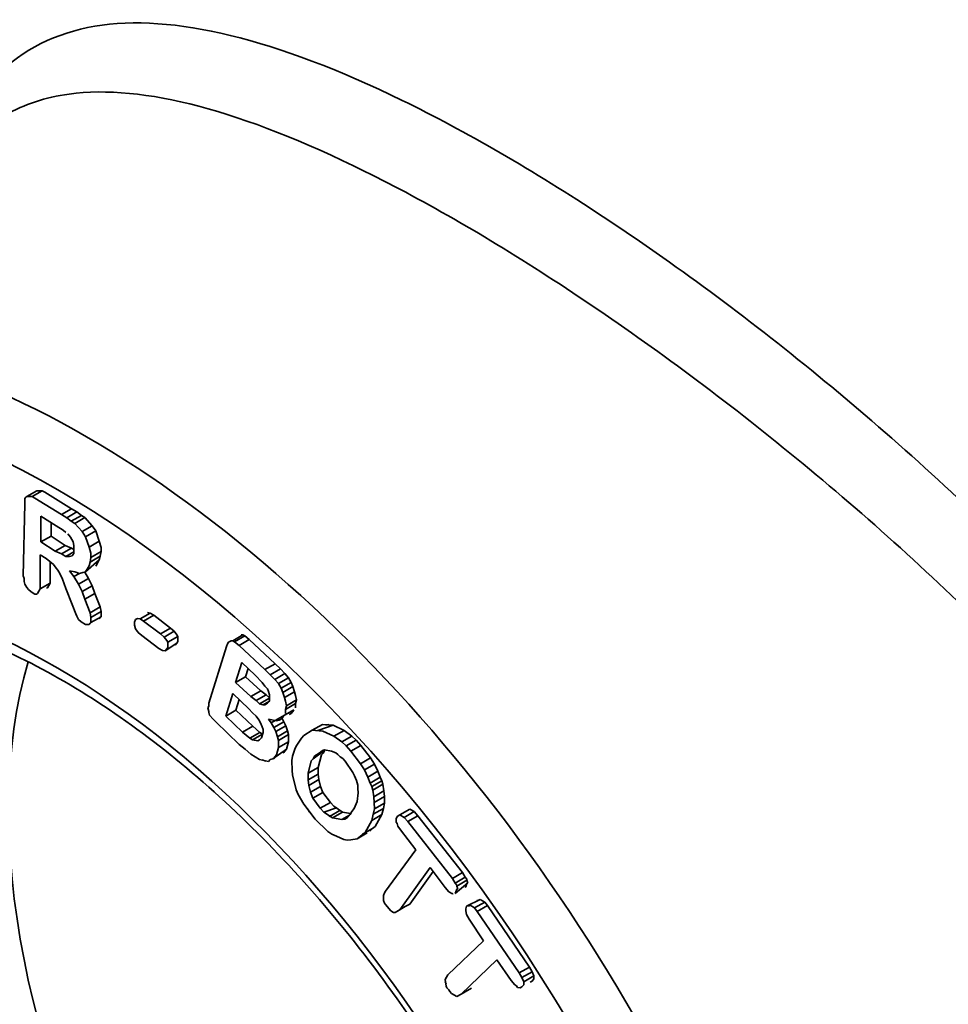
# Model space of a CAD drawing. Units: millimetres. Extents: x 2489 to 5987, y -159 to 2940.
# Drawn here: x 4622 to 4655, y 500 to 535 of the extents above; entities that cross this region are included whole.
import ezdxf

# ---------------------------------------------------------------- set-up
doc = ezdxf.new("R2010")
doc.units = ezdxf.units.MM
doc.layers.add('Sichtbar (ISO)', color=7, linetype='Continuous', lineweight=35)
doc.layers.add('Sichtbar schmal (ISO)', color=7, linetype='Continuous', lineweight=35)

msp = doc.modelspace()

# ---------------------------------------------------------------- linework, layer by layer
at = {"layer": 'Sichtbar (ISO)'}
for p, q in [((4622.977, 518.291), (4622.622, 518.087)), ((4623.165, 518.291), (4622.811, 518.087)), ((4622.977, 518.291), (4623.165, 518.291)), ((4623.165, 518.291), (4623.259, 518.237)), ((4623.259, 518.237), (4624.2, 517.655)), ((4622.56, 518.015), (4622.591, 518.069)), ((4622.56, 517.834), (4622.56, 518.015)), ((4622.591, 518.069), (4622.622, 518.087)), ((4622.622, 518.087), (4622.811, 518.087)), ((4622.811, 518.087), (4622.905, 518.033)), ((4622.905, 518.033), (4623.846, 517.451)), ((4622.497, 515.294), (4622.56, 517.834)), ((4624.2, 517.655), (4623.846, 517.451)), ((4624.388, 517.546), (4624.034, 517.342)), ((4624.2, 517.655), (4624.388, 517.546)), ((4624.388, 517.546), (4624.545, 517.419)), ((4623.124, 516.491), (4623.124, 517.398)), ((4623.124, 517.398), (4623.657, 517.053)), ((4623.846, 517.451), (4624.034, 517.342)), ((4624.034, 517.342), (4624.191, 517.215)), ((4624.545, 517.419), (4624.191, 517.215)), ((4624.191, 517.215), (4624.316, 517.143)), ((4624.67, 517.346), (4624.316, 517.143)), ((4624.545, 517.419), (4624.67, 517.346)), ((4624.67, 517.346), (4624.921, 517.056)), ((4623.478, 517.169), (4623.478, 516.695)), ((4623.657, 517.053), (4623.908, 516.907)), ((4623.908, 516.907), (4624.002, 516.817)), ((4624.316, 517.143), (4624.567, 516.852)), ((4624.921, 517.056), (4624.567, 516.852)), ((4624.567, 516.852), (4624.692, 516.671)), ((4625.047, 516.875), (4624.692, 516.671)), ((4624.921, 517.056), (4625.047, 516.875)), ((4625.047, 516.875), (4625.172, 516.512)), ((4623.478, 516.695), (4623.124, 516.491)), ((4623.478, 516.695), (4623.98, 516.368)), ((4624.065, 516.78), (4624.159, 516.653)), ((4624.159, 516.653), (4624.253, 516.49)), ((4624.692, 516.671), (4624.818, 516.308)), ((4625.172, 516.512), (4624.818, 516.308)), ((4625.172, 516.512), (4625.235, 516.294)), ((4623.626, 516.164), (4623.124, 516.491)), ((4623.98, 516.368), (4623.626, 516.164)), ((4623.846, 516.073), (4623.626, 516.164)), ((4624.2, 516.277), (4623.846, 516.073)), ((4623.98, 516.368), (4624.2, 516.277)), ((4624.2, 516.277), (4624.285, 516.228)), ((4624.253, 516.49), (4624.285, 516.363)), ((4624.285, 516.363), (4624.285, 516.073)), ((4624.818, 516.308), (4624.881, 516.09)), ((4625.235, 516.294), (4625.235, 516.149)), ((4623.093, 516.037), (4623.093, 514.84)), ((4623.312, 515.91), (4623.093, 516.037)), ((4623.563, 515.692), (4623.312, 515.91)), ((4624.002, 515.982), (4623.846, 516.073)), ((4624.285, 516.145), (4624.002, 515.982)), ((4624.128, 515.982), (4624.002, 515.982)), ((4624.222, 516), (4624.128, 515.982)), ((4624.253, 516.054), (4624.222, 516)), ((4624.285, 516.073), (4624.253, 516.054)), ((4625.172, 515.859), (4624.692, 515.437)), ((4625.203, 515.986), (4624.849, 515.782)), ((4624.881, 515.945), (4624.849, 515.782)), ((4625.235, 516.149), (4624.881, 515.945)), ((4624.881, 516.09), (4624.881, 515.945)), ((4625.172, 515.859), (4625.047, 515.641)), ((4625.203, 515.986), (4625.172, 515.859)), ((4625.235, 516.149), (4625.203, 515.986)), ((4623.447, 515.793), (4623.447, 515.044)), ((4623.657, 515.565), (4623.563, 515.692)), ((4623.72, 515.493), (4623.657, 515.565)), ((4623.783, 515.384), (4623.72, 515.493)), ((4624.316, 515.438), (4624.128, 515.474)), ((4624.128, 515.474), (4624.285, 515.275)), ((4624.818, 515.655), (4624.692, 515.437)), ((4624.849, 515.782), (4624.818, 515.655)), ((4622.528, 515.204), (4622.497, 515.294)), ((4622.528, 515.095), (4622.528, 515.204)), ((4623.877, 515.184), (4623.783, 515.384)), ((4624.002, 514.858), (4623.877, 515.184)), ((4624.474, 515.384), (4624.285, 515.275)), ((4624.285, 515.275), (4624.442, 515.002)), ((4624.473, 515.383), (4624.316, 515.438)), ((4624.796, 515.206), (4624.442, 515.002)), ((4624.598, 515.419), (4624.473, 515.383)), ((4624.692, 515.437), (4624.598, 515.419)), ((4624.665, 515.432), (4624.796, 515.206)), ((4624.796, 515.206), (4624.921, 514.952)), ((4622.56, 515.004), (4622.528, 515.095)), ((4622.622, 514.895), (4622.56, 515.004)), ((4622.685, 514.823), (4622.622, 514.895)), ((4622.779, 514.732), (4622.685, 514.823)), ((4623.093, 514.84), (4622.999, 514.677)), ((4623.447, 515.044), (4623.093, 514.84)), ((4623.353, 514.881), (4623.322, 514.863)), ((4623.447, 515.044), (4623.353, 514.881)), ((4624.222, 514.295), (4624.002, 514.858)), ((4624.442, 515.002), (4624.567, 514.748)), ((4624.921, 514.952), (4624.567, 514.748)), ((4624.921, 514.952), (4625.015, 514.68)), ((4622.905, 514.659), (4622.779, 514.732)), ((4622.967, 514.659), (4622.905, 514.659)), ((4622.999, 514.677), (4622.967, 514.659)), ((4624.567, 514.748), (4624.661, 514.476)), ((4625.015, 514.68), (4624.661, 514.476)), ((4624.661, 514.476), (4624.849, 514.004)), ((4625.015, 514.68), (4625.203, 514.208)), ((4624.347, 513.969), (4624.222, 514.295)), ((4625.203, 514.208), (4624.849, 514.004)), ((4625.203, 514.208), (4625.235, 514.045)), ((4624.379, 513.878), (4624.347, 513.969)), ((4624.442, 513.769), (4624.379, 513.878)), ((4624.536, 513.678), (4624.442, 513.769)), ((4624.849, 514.004), (4624.881, 513.841)), ((4625.235, 514.045), (4624.881, 513.841)), ((4625.235, 513.864), (4624.881, 513.66)), ((4624.881, 513.841), (4624.881, 513.66)), ((4625.203, 513.845), (4625.172, 513.791)), ((4625.235, 513.864), (4625.203, 513.845)), ((4625.235, 514.045), (4625.235, 513.864)), ((4626.417, 513.676), (4626.449, 513.767)), ((4626.449, 513.767), (4626.511, 513.803)), ((4626.511, 513.803), (4626.606, 513.785)), ((4626.96, 513.989), (4626.606, 513.785)), ((4626.606, 513.785), (4626.731, 513.712)), ((4627.085, 513.916), (4626.731, 513.712)), ((4626.866, 514.007), (4626.96, 513.989)), ((4626.96, 513.989), (4627.085, 513.916)), ((4627.085, 513.916), (4627.681, 513.462)), ((4624.692, 513.587), (4624.536, 513.678)), ((4624.818, 513.587), (4624.692, 513.587)), ((4624.849, 513.642), (4624.818, 513.587)), ((4624.881, 513.66), (4624.849, 513.642)), ((4626.417, 513.568), (4626.417, 513.676)), ((4626.449, 513.441), (4626.417, 513.568)), ((4626.543, 513.314), (4626.449, 513.441)), ((4626.731, 513.712), (4627.327, 513.258)), ((4627.681, 513.462), (4627.327, 513.258)), ((4627.681, 513.462), (4627.806, 513.353)), ((4626.668, 513.205), (4626.543, 513.314)), ((4627.264, 512.751), (4626.668, 513.205)), ((4627.327, 513.258), (4627.452, 513.149)), ((4627.806, 513.353), (4627.452, 513.149)), ((4627.452, 513.149), (4627.546, 513.022)), ((4627.932, 513.172), (4627.578, 512.968)), ((4627.806, 513.353), (4627.901, 513.226)), ((4627.901, 513.226), (4627.932, 513.172)), ((4627.932, 513.172), (4627.932, 512.99)), ((4630.221, 513.224), (4629.867, 513.02)), ((4630.284, 513.188), (4629.93, 512.984)), ((4630.441, 513.06), (4630.087, 512.857)), ((4630.159, 513.224), (4630.221, 513.224)), ((4630.221, 513.224), (4630.284, 513.188)), ((4630.284, 513.188), (4630.441, 513.06)), ((4630.441, 513.06), (4631.35, 512.207)), ((4627.39, 512.678), (4627.264, 512.751)), ((4627.901, 512.936), (4627.484, 512.66)), ((4627.546, 512.732), (4627.484, 512.66)), ((4627.546, 513.022), (4627.578, 512.968)), ((4627.578, 512.787), (4627.546, 512.732)), ((4627.578, 512.968), (4627.578, 512.787)), ((4627.901, 512.936), (4627.838, 512.863)), ((4627.932, 512.99), (4627.901, 512.936)), ((4629.02, 510.826), (4629.648, 512.821)), ((4629.648, 512.821), (4629.679, 512.911)), ((4629.679, 512.911), (4629.71, 512.966)), ((4629.71, 512.966), (4629.804, 513.02)), ((4629.804, 513.02), (4629.867, 513.02)), ((4629.867, 513.02), (4629.93, 512.984)), ((4629.93, 512.984), (4630.087, 512.857)), ((4630.087, 512.857), (4630.996, 512.003)), ((4627.484, 512.66), (4627.39, 512.678)), ((4629.961, 511.551), (4630.181, 512.258)), ((4630.181, 512.258), (4630.651, 511.804)), ((4630.405, 512.042), (4630.315, 511.755)), ((4631.35, 512.207), (4630.996, 512.003)), ((4631.539, 512.026), (4631.184, 511.822)), ((4631.35, 512.207), (4631.539, 512.026)), ((4631.539, 512.026), (4631.695, 511.862)), ((4630.315, 511.755), (4629.961, 511.551)), ((4630.315, 511.755), (4630.849, 511.264)), ((4630.651, 511.804), (4630.902, 511.55)), ((4630.996, 512.003), (4631.184, 511.822)), ((4631.184, 511.822), (4631.341, 511.658)), ((4631.695, 511.862), (4631.341, 511.658)), ((4631.341, 511.658), (4631.467, 511.513)), ((4631.821, 511.717), (4631.467, 511.513)), ((4631.695, 511.862), (4631.821, 511.717)), ((4631.821, 511.717), (4631.915, 511.554)), ((4630.494, 511.061), (4629.961, 511.551)), ((4630.902, 511.55), (4630.996, 511.423)), ((4630.996, 511.423), (4631.09, 511.332)), ((4631.09, 511.332), (4631.122, 511.241)), ((4631.467, 511.513), (4631.561, 511.35)), ((4631.915, 511.554), (4631.561, 511.35)), ((4631.561, 511.35), (4631.623, 511.205)), ((4631.978, 511.408), (4631.623, 511.205)), ((4631.915, 511.554), (4631.978, 511.408)), ((4631.978, 511.408), (4632.04, 511.227)), ((4629.616, 510.372), (4629.867, 511.17)), ((4629.867, 511.17), (4630.432, 510.625)), ((4630.849, 511.264), (4630.494, 511.061)), ((4630.683, 510.915), (4630.494, 511.061)), ((4631.037, 511.119), (4630.683, 510.915)), ((4631.153, 511.005), (4630.808, 510.806)), ((4630.849, 511.264), (4631.037, 511.119)), ((4631.037, 511.119), (4631.153, 511.018)), ((4631.122, 511.241), (4631.153, 511.114)), ((4631.153, 511.114), (4631.153, 510.897)), ((4631.623, 511.205), (4631.686, 511.023)), ((4632.04, 511.227), (4631.686, 511.023)), ((4631.686, 511.023), (4631.718, 510.896)), ((4632.04, 511.227), (4632.072, 511.1)), ((4632.072, 511.1), (4632.103, 510.937)), ((4628.989, 510.663), (4629.02, 510.717)), ((4629.02, 510.536), (4628.989, 510.663)), ((4629.02, 510.717), (4629.02, 510.826)), ((4630.09, 510.955), (4629.97, 510.576)), ((4630.432, 510.625), (4630.557, 510.48)), ((4630.808, 510.806), (4630.683, 510.915)), ((4630.934, 510.77), (4630.808, 510.806)), ((4631.152, 510.896), (4630.934, 510.77)), ((4630.996, 510.77), (4630.934, 510.77)), ((4631.09, 510.824), (4630.996, 510.77)), ((4631.153, 510.897), (4631.09, 510.824)), ((4631.718, 510.896), (4631.749, 510.733)), ((4632.072, 510.81), (4631.718, 510.606)), ((4631.749, 510.733), (4631.718, 510.606)), ((4632.103, 510.937), (4631.749, 510.733)), ((4632.103, 510.937), (4632.072, 510.81)), ((4632.072, 510.81), (4632.072, 510.665)), ((4629.02, 510.5), (4629.02, 510.536)), ((4629.052, 510.409), (4629.02, 510.5)), ((4629.177, 510.264), (4629.052, 510.409)), ((4629.97, 510.576), (4629.616, 510.372)), ((4630.212, 509.809), (4629.616, 510.372)), ((4629.97, 510.576), (4630.566, 510.013)), ((4630.557, 510.48), (4630.683, 510.371)), ((4630.683, 510.371), (4630.777, 510.244)), ((4632.009, 510.592), (4631.216, 510.135)), ((4631.623, 510.334), (4631.561, 510.262)), ((4631.601, 510.285), (4631.664, 510.175)), ((4631.655, 510.388), (4631.623, 510.334)), ((4631.718, 510.606), (4631.718, 510.461)), ((4631.915, 510.465), (4631.852, 510.429)), ((4631.978, 510.538), (4631.915, 510.465)), ((4632.009, 510.592), (4631.978, 510.538)), ((4629.271, 510.173), (4629.177, 510.264)), ((4630.087, 509.374), (4629.271, 510.173)), ((4630.566, 510.013), (4630.212, 509.809)), ((4630.566, 510.013), (4630.817, 509.795)), ((4630.777, 510.244), (4630.839, 510.135)), ((4630.839, 510.135), (4630.902, 509.99)), ((4630.902, 509.99), (4630.934, 509.899)), ((4631.404, 510.207), (4631.122, 510.262)), ((4631.122, 510.262), (4631.216, 510.135)), ((4631.216, 510.135), (4631.31, 509.972)), ((4631.664, 510.175), (4631.31, 509.972)), ((4631.31, 509.972), (4631.373, 509.826)), ((4631.727, 510.03), (4631.373, 509.826)), ((4631.498, 510.225), (4631.404, 510.207)), ((4631.561, 510.262), (4631.498, 510.225)), ((4631.664, 510.175), (4631.727, 510.03)), ((4631.727, 510.03), (4631.789, 509.849)), ((4633.015, 510.078), (4632.66, 509.874)), ((4633.389, 510.051), (4632.887, 509.873)), ((4633.015, 510.078), (4633.389, 510.051)), ((4633.133, 510.057), (4633.241, 510.077)), ((4633.389, 510.051), (4633.775, 509.868)), ((4630.463, 509.592), (4630.212, 509.809)), ((4630.817, 509.795), (4630.463, 509.592)), ((4630.557, 509.537), (4630.463, 509.592)), ((4630.911, 509.741), (4630.557, 509.537)), ((4630.871, 509.609), (4630.808, 509.537)), ((4630.817, 509.795), (4630.911, 509.741)), ((4630.934, 509.791), (4630.871, 509.609)), ((4630.911, 509.741), (4630.916, 509.74)), ((4630.934, 509.899), (4630.934, 509.791)), ((4631.373, 509.826), (4631.435, 509.645)), ((4631.789, 509.849), (4631.435, 509.645)), ((4631.435, 509.645), (4631.467, 509.518)), ((4631.821, 509.722), (4631.467, 509.518)), ((4631.789, 509.849), (4631.821, 509.722)), ((4631.821, 509.722), (4631.821, 509.468)), ((4632.116, 509.355), (4632.28, 509.595)), ((4632.28, 509.595), (4632.367, 509.695)), ((4632.367, 509.695), (4632.66, 509.874)), ((4632.66, 509.874), (4633.035, 509.847)), ((4632.779, 509.854), (4632.887, 509.873)), ((4633.035, 509.847), (4633.421, 509.664)), ((4633.775, 509.868), (4633.421, 509.664)), ((4633.421, 509.664), (4633.7, 509.462)), ((4634.054, 509.666), (4633.7, 509.462)), ((4633.775, 509.868), (4634.054, 509.666)), ((4634.054, 509.666), (4634.203, 509.524)), ((4630.306, 509.211), (4630.087, 509.374)), ((4630.745, 509.501), (4630.557, 509.537)), ((4630.808, 509.537), (4630.745, 509.501)), ((4631.467, 509.264), (4631.404, 509.01)), ((4631.467, 509.518), (4631.467, 509.264)), ((4631.821, 509.468), (4631.467, 509.264)), ((4631.821, 509.468), (4631.758, 509.214)), ((4631.963, 508.958), (4632.058, 509.249)), ((4632.058, 509.249), (4632.116, 509.355)), ((4633.7, 509.462), (4633.849, 509.321)), ((4634.203, 509.524), (4633.849, 509.321)), ((4633.849, 509.321), (4634.009, 509.139)), ((4634.363, 509.343), (4634.009, 509.139)), ((4634.203, 509.524), (4634.363, 509.343)), ((4634.363, 509.343), (4634.703, 508.899)), ((4630.494, 509.029), (4630.306, 509.211)), ((4630.808, 508.848), (4630.494, 509.029)), ((4631.758, 509.214), (4631.278, 508.865)), ((4631.341, 508.938), (4631.31, 508.883)), ((4631.404, 509.01), (4631.341, 508.938)), ((4631.476, 508.979), (4631.476, 508.978)), ((4631.664, 509.087), (4631.633, 509.069)), ((4631.695, 509.141), (4631.664, 509.087)), ((4631.758, 509.214), (4631.695, 509.141)), ((4631.945, 508.808), (4631.963, 508.958)), ((4633.105, 509.178), (4632.693, 508.869)), ((4632.693, 508.869), (4632.751, 508.975)), ((4632.751, 508.975), (4632.897, 509.064)), ((4632.979, 509.008), (4632.866, 508.567)), ((4632.897, 509.064), (4633.014, 509.159)), ((4633.047, 509.073), (4632.979, 509.008)), ((4633.014, 509.159), (4633.093, 509.184)), ((4633.105, 509.178), (4633.047, 509.073)), ((4633.093, 509.184), (4633.329, 509.142)), ((4633.109, 509.181), (4633.105, 509.178)), ((4633.329, 509.142), (4633.488, 509.076)), ((4633.488, 509.076), (4633.557, 509.026)), ((4633.557, 509.026), (4633.637, 508.935)), ((4633.637, 508.935), (4633.736, 508.879)), ((4634.009, 509.139), (4634.349, 508.695)), ((4634.703, 508.899), (4634.349, 508.695)), ((4634.703, 508.899), (4634.844, 508.682)), ((4631.122, 508.775), (4630.808, 508.848)), ((4631.028, 508.793), (4630.902, 508.829)), ((4631.184, 508.847), (4631.122, 508.775)), ((4631.278, 508.865), (4631.184, 508.847)), ((4631.31, 508.883), (4631.278, 508.865)), ((4631.95, 508.461), (4631.945, 508.808)), ((4632.512, 508.363), (4632.625, 508.804)), ((4632.866, 508.567), (4632.512, 508.363)), ((4632.625, 508.804), (4632.693, 508.869)), ((4632.866, 508.567), (4632.869, 508.336)), ((4633.736, 508.879), (4633.816, 508.788)), ((4633.816, 508.788), (4634.087, 508.395)), ((4634.349, 508.695), (4634.49, 508.479)), ((4634.844, 508.682), (4634.49, 508.479)), ((4634.844, 508.682), (4634.965, 508.431)), ((4631.962, 508.305), (4631.95, 508.461)), ((4632.096, 507.782), (4631.962, 508.305)), ((4632.515, 508.132), (4632.512, 508.363)), ((4632.869, 508.336), (4632.515, 508.132)), ((4632.869, 508.336), (4632.891, 508.14)), ((4634.087, 508.395), (4634.148, 508.269)), ((4634.148, 508.269), (4634.219, 508.103)), ((4634.49, 508.479), (4634.611, 508.227)), ((4634.965, 508.431), (4634.611, 508.227)), ((4634.611, 508.227), (4634.692, 508.02)), ((4635.047, 508.224), (4634.692, 508.02)), ((4634.965, 508.431), (4635.047, 508.224)), ((4635.047, 508.224), (4635.107, 508.098)), ((4632.537, 507.936), (4632.515, 508.132)), ((4632.891, 508.14), (4632.537, 507.936)), ((4632.599, 507.694), (4632.537, 507.936)), ((4632.954, 507.898), (4632.599, 507.694)), ((4632.891, 508.14), (4632.954, 507.898)), ((4632.954, 507.898), (4633.035, 507.692)), ((4634.219, 508.103), (4634.26, 507.942)), ((4634.26, 507.942), (4634.262, 507.827)), ((4634.692, 508.02), (4634.753, 507.894)), ((4635.107, 508.098), (4634.753, 507.894)), ((4634.753, 507.894), (4634.784, 507.774)), ((4635.138, 507.978), (4634.784, 507.774)), ((4635.107, 508.098), (4635.138, 507.978)), ((4635.138, 507.978), (4635.171, 507.741)), ((4632.167, 507.616), (4632.096, 507.782)), ((4632.368, 507.274), (4632.167, 507.616)), ((4632.681, 507.488), (4632.599, 507.694)), ((4633.035, 507.692), (4632.681, 507.488)), ((4633.035, 507.692), (4633.295, 507.339)), ((4634.274, 507.671), (4634.238, 507.37)), ((4634.262, 507.827), (4634.274, 507.671)), ((4634.784, 507.774), (4634.817, 507.538)), ((4635.171, 507.741), (4634.817, 507.538)), ((4634.817, 507.538), (4634.839, 507.341)), ((4635.193, 507.545), (4634.839, 507.341)), ((4635.171, 507.741), (4635.193, 507.545)), ((4635.193, 507.545), (4635.196, 507.314)), ((4632.759, 506.744), (4632.368, 507.274)), ((4632.941, 507.135), (4632.681, 507.488)), ((4633.295, 507.339), (4632.941, 507.135)), ((4633.295, 507.339), (4633.415, 507.203)), ((4633.415, 507.203), (4633.723, 506.995)), ((4634.238, 507.37), (4634.133, 507.119)), ((4634.839, 507.341), (4634.842, 507.11)), ((4635.196, 507.314), (4634.842, 507.11)), ((4635.196, 507.314), (4635.159, 507.128)), ((4632.549, 507.011), (4632.499, 507.097)), ((4632.629, 506.921), (4632.549, 507.011)), ((4633.061, 506.999), (4632.941, 507.135)), ((4633.514, 507.147), (4633.061, 506.999)), ((4633.369, 506.791), (4633.061, 506.999)), ((4633.27, 506.847), (4633.16, 506.943)), ((4633.624, 507.051), (4633.27, 506.847)), ((4633.723, 506.995), (4633.369, 506.791)), ((4633.514, 507.147), (4633.624, 507.051)), ((4633.969, 506.892), (4633.695, 506.734)), ((4633.723, 506.995), (4634.005, 506.946)), ((4633.988, 506.914), (4633.9, 506.814)), ((4634.045, 507.019), (4633.988, 506.914)), ((4634.133, 507.119), (4634.045, 507.019)), ((4634.805, 506.925), (4634.749, 506.704)), ((4635.103, 506.908), (4634.749, 506.704)), ((4635.159, 507.128), (4634.805, 506.925)), ((4634.842, 507.11), (4634.805, 506.925)), ((4635.103, 506.908), (4634.872, 506.487)), ((4635.159, 507.128), (4635.103, 506.908)), ((4635.606, 506.757), (4635.638, 506.848)), ((4635.638, 506.848), (4635.732, 506.902)), ((4636.086, 507.106), (4635.732, 506.902)), ((4635.732, 506.902), (4635.889, 506.811)), ((4636.243, 507.015), (4635.889, 506.811)), ((4636.368, 506.87), (4636.014, 506.666)), ((4636.086, 507.106), (4636.243, 507.015)), ((4636.243, 507.015), (4636.368, 506.87)), ((4636.368, 506.87), (4637.936, 504.873)), ((4633.208, 506.32), (4632.759, 506.744)), ((4633.695, 506.734), (4633.369, 506.791)), ((4633.803, 506.754), (4633.695, 506.734)), ((4633.9, 506.814), (4633.803, 506.754)), ((4634.749, 506.704), (4634.518, 506.283)), ((4634.872, 506.487), (4634.774, 506.427)), ((4635.606, 506.648), (4635.606, 506.757)), ((4635.638, 506.594), (4635.606, 506.648)), ((4635.669, 506.503), (4635.638, 506.594)), ((4635.763, 506.376), (4635.669, 506.503)), ((4635.889, 506.811), (4636.014, 506.666)), ((4636.014, 506.666), (4637.582, 504.669)), ((4633.347, 506.219), (4633.208, 506.32)), ((4633.505, 506.153), (4633.347, 506.219)), ((4633.763, 506.031), (4633.505, 506.153)), ((4634.518, 506.283), (4634.235, 506.064)), ((4634.589, 506.267), (4634.235, 506.064)), ((4634.42, 506.223), (4634.332, 506.123)), ((4634.774, 506.427), (4634.42, 506.223)), ((4634.774, 506.427), (4634.687, 506.327)), ((4636.296, 505.668), (4635.763, 506.376)), ((4633.881, 506.01), (4633.763, 506.031)), ((4634.019, 506.024), (4633.881, 506.01)), ((4634.235, 506.064), (4634.019, 506.024)), ((4635.23, 504.218), (4636.296, 505.668)), ((4636.798, 505.051), (4635.732, 503.565)), ((4636.905, 504.91), (4636.086, 503.769)), ((4637.331, 504.343), (4636.798, 505.051)), ((4637.936, 504.873), (4637.582, 504.669)), ((4637.936, 504.873), (4638.031, 504.71)), ((4637.582, 504.669), (4637.676, 504.506)), ((4638.031, 504.71), (4637.676, 504.506)), ((4638.125, 504.51), (4637.676, 504.143)), ((4637.676, 504.506), (4637.739, 504.433)), ((4638.093, 504.601), (4637.739, 504.397)), ((4637.739, 504.433), (4637.739, 504.397)), ((4637.739, 504.397), (4637.77, 504.306)), ((4638.031, 504.71), (4638.093, 504.637)), ((4638.062, 504.401), (4638.031, 504.347)), ((4638.093, 504.492), (4638.062, 504.401)), ((4638.093, 504.637), (4638.093, 504.601)), ((4638.093, 504.601), (4638.125, 504.51)), ((4638.125, 504.51), (4638.093, 504.492)), ((4635.167, 504.073), (4635.199, 504.164)), ((4635.167, 503.892), (4635.167, 504.073)), ((4635.199, 504.164), (4635.23, 504.218)), ((4637.457, 504.198), (4637.331, 504.343)), ((4637.582, 504.125), (4637.457, 504.198)), ((4637.614, 504.143), (4637.582, 504.125)), ((4637.708, 504.198), (4637.676, 504.143)), ((4637.739, 504.288), (4637.708, 504.198)), ((4637.77, 504.306), (4637.739, 504.288)), ((4635.199, 503.801), (4635.167, 503.892)), ((4635.23, 503.747), (4635.199, 503.801)), ((4635.418, 503.529), (4635.23, 503.747)), ((4636.086, 503.769), (4635.929, 503.678)), ((4638.564, 503.929), (4638.084, 503.689)), ((4638.084, 503.689), (4638.178, 503.707)), ((4638.178, 503.707), (4638.21, 503.726)), ((4638.21, 503.726), (4638.366, 503.635)), ((4638.721, 503.839), (4638.366, 503.635)), ((4638.438, 503.893), (4638.532, 503.911)), ((4638.815, 503.711), (4638.46, 503.508)), ((4638.564, 503.929), (4638.721, 503.839)), ((4638.721, 503.839), (4638.815, 503.711)), ((4638.815, 503.711), (4640.289, 501.552)), ((4635.512, 503.474), (4635.418, 503.529)), ((4635.575, 503.474), (4635.512, 503.474)), ((4635.929, 503.678), (4635.575, 503.474)), ((4635.732, 503.565), (4635.575, 503.474)), ((4638.053, 503.599), (4638.084, 503.689)), ((4638.053, 503.526), (4638.053, 503.599)), ((4638.084, 503.399), (4638.053, 503.526)), ((4638.178, 503.236), (4638.084, 503.399)), ((4638.366, 503.635), (4638.46, 503.508)), ((4638.46, 503.508), (4639.934, 501.348)), ((4638.68, 502.474), (4638.178, 503.236)), ((4637.425, 501.278), (4638.68, 502.474)), ((4639.15, 501.802), (4637.896, 500.606)), ((4639.652, 501.076), (4639.15, 501.802)), ((4640.289, 501.552), (4639.934, 501.348)), ((4639.934, 501.348), (4640.029, 501.185)), ((4640.383, 501.388), (4640.029, 501.185)), ((4640.289, 501.552), (4640.383, 501.388)), ((4640.383, 501.388), (4640.445, 501.243)), ((4637.331, 501.115), (4637.425, 501.278)), ((4637.363, 500.879), (4637.331, 501.115)), ((4637.363, 500.951), (4637.331, 501.042)), ((4639.778, 500.931), (4639.652, 501.076)), ((4640.029, 501.185), (4640.091, 501.039)), ((4640.445, 501.243), (4640.091, 501.039)), ((4640.091, 501.039), (4640.091, 500.931)), ((4640.383, 501.062), (4640.32, 501.026)), ((4640.445, 501.134), (4640.383, 501.062)), ((4640.445, 501.243), (4640.445, 501.134)), ((4637.394, 500.824), (4637.363, 500.879)), ((4637.457, 500.752), (4637.394, 500.824)), ((4637.488, 500.697), (4637.457, 500.752)), ((4637.551, 500.625), (4637.488, 500.697)), ((4637.739, 500.516), (4637.551, 500.625)), ((4637.896, 500.606), (4637.739, 500.516)), ((4638.25, 500.81), (4637.896, 500.606)), ((4638.25, 500.81), (4638.093, 500.72)), ((4639.84, 500.895), (4639.778, 500.931)), ((4639.872, 500.84), (4639.84, 500.895)), ((4639.966, 500.822), (4639.872, 500.84)), ((4640.029, 500.858), (4639.966, 500.822)), ((4640.091, 500.931), (4640.029, 500.858))]:
    msp.add_line(p, q, dxfattribs=at)
for major_axis, start_param, end_param in [((14.129, -24.555), 3.704844, 5.719934), ((-12.219, 21.235), 0.503929, 2.637664)]:
    msp.add_ellipse((4639.281, 497.085), major_axis=major_axis, ratio=0.576381, start_param=start_param, end_param=end_param, dxfattribs=at)
msp.add_open_spline([(4641.291, 525.593), (4641.29, 525.592), (4641.29, 525.592), (4641.29, 525.592)], degree=3, dxfattribs=at)
for points, knots in [([(4605.559, 522.1), (4603.505, 520.918), (4601.765, 519.2), (4599.037, 514.852), (4598.082, 512.185), (4597.046, 506.119), (4597.005, 502.688), (4597.866, 495.472), (4598.773, 491.686), (4601.429, 484.155), (4603.175, 480.412), (4607.328, 473.333), (4609.733, 469.997), (4614.974, 464.057), (4617.809, 461.455), (4623.649, 457.248), (4626.653, 455.648), (4632.536, 453.657), (4635.419, 453.259), (4640.214, 453.728), (4642.201, 454.346), (4643.962, 455.36)], [0.784561, 0.784561, 0.784561, 0.784561, 1.081772, 1.081772, 1.392985, 1.392985, 1.717994, 1.717994, 2.0445, 2.0445, 2.369894, 2.369894, 2.69483, 2.69483, 3.020308, 3.020308, 3.346883, 3.346883, 3.671293, 3.671293, 3.926153, 3.926153, 3.926153, 3.926153]), ([(4610.277, 513.081), (4611.789, 513.951), (4613.567, 514.372), (4617.43, 514.236), (4619.486, 513.73), (4623.671, 511.868), (4625.794, 510.539), (4629.931, 507.18), (4631.943, 505.15), (4635.65, 500.587), (4637.343, 498.053), (4640.23, 492.74), (4641.423, 489.963), (4643.184, 484.46), (4643.753, 481.734), (4644.221, 476.625), (4644.121, 474.24), (4643.29, 470.048), (4642.557, 468.244), (4640.731, 465.597), (4639.711, 464.647), (4638.536, 463.971)], [5.498625, 5.498625, 5.498625, 5.498625, 5.843495, 5.843495, 6.167487, 6.167487, 6.481836, 6.481836, 6.79627, 6.79627, 7.11171, 7.11171, 7.427462, 7.427462, 7.74268, 7.74268, 8.056841, 8.056841, 8.372129, 8.372129, 8.640217, 8.640217, 8.640217, 8.640217])]:
    msp.add_open_spline(points, degree=3, knots=knots, dxfattribs=at)
at = {"layer": 'Sichtbar schmal (ISO)'}
for centre, major_axis, start_param, end_param in [((4624.761, 488.73), (19.202, -33.37), 0, 3.141593), ((4624.407, 488.526), (14.129, -24.555), 3.141593, 6.283185)]:
    msp.add_ellipse(centre, major_axis=major_axis, ratio=0.576381, start_param=start_param, end_param=end_param, dxfattribs=at)
for major_axis in [(-18.453, 32.07), (-14.628, 25.422)]:
    msp.add_ellipse((4623.698, 488.119), major_axis=major_axis, ratio=0.576381, dxfattribs=at)
for points, knots in [([(4664.447, 508.031), (4662.453, 510.653), (4657.94, 515.767), (4650.483, 522.503), (4644.06, 527.238), (4639.239, 530.227), (4634.619, 532.7), (4629.562, 534.614), (4624.793, 534.952), (4622.498, 533.799), (4621.554, 532.878)], [-7.135787, -7.135787, -7.135787, -7.135787, -6.116389, -5.096991, -4.077593, -3.567894, -3.058195, -2.038796, -1.019398, 0, 0, 0, 0]), ([(4621.878, 531.489), (4622.538, 531.869), (4623.28, 532.114), (4625.416, 532.405), (4626.937, 532.256), (4630.411, 531.338), (4632.363, 530.57), (4635.581, 528.981), (4636.701, 528.379), (4638.995, 527.05), (4640.167, 526.326), (4643.767, 523.972), (4646.278, 522.156), (4651.224, 518.194), (4653.662, 516.054), (4658.322, 511.487), (4660.541, 509.056), (4662.504, 506.567)], [0.370314, 0.370314, 0.370314, 0.370314, 1.019398, 1.019398, 2.038796, 2.038796, 3.058195, 3.058195, 3.567894, 3.567894, 4.077593, 4.077593, 5.096991, 5.096991, 6.116389, 6.116389, 7.135787, 7.135787, 7.135787, 7.135787])]:
    msp.add_open_spline(points, degree=3, knots=knots, dxfattribs=at)

doc.saveas('drawing.dxf')
